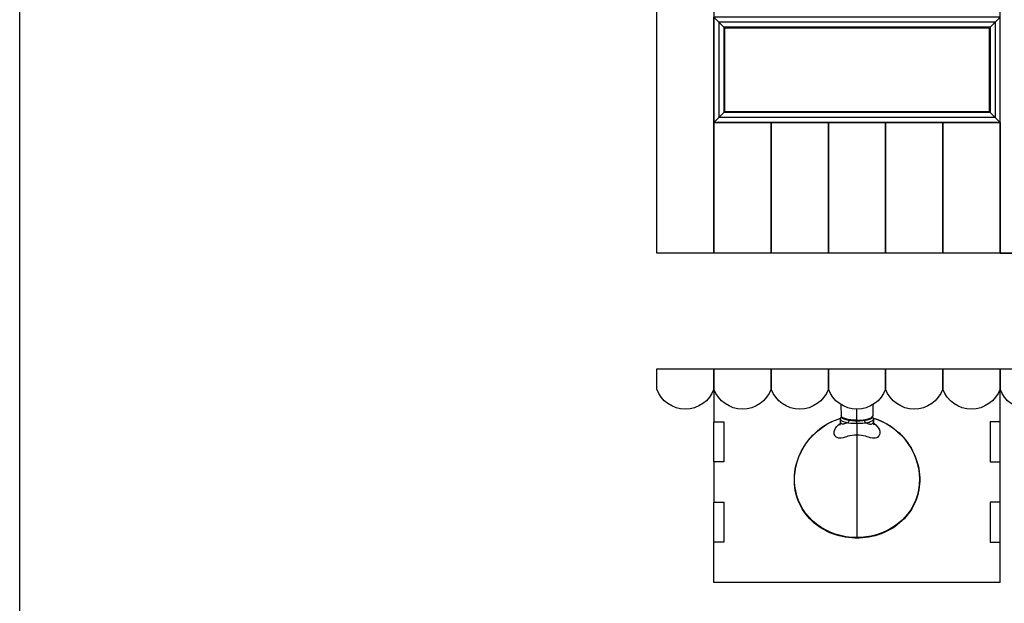
# Model space of a CAD drawing. Units: millimetres. Extents: x 1990 to 28062, y 4460 to 24278.
# Drawn here: x 10908 to 12870, y 17248 to 18410 of the extents above; entities that cross this region are included whole.
import ezdxf

# ---------------------------------------------------------------- set-up
doc = ezdxf.new("R2010")
doc.units = ezdxf.units.MM
doc.layers.add('Layer 1', color=7, linetype='Continuous', lineweight=0)
doc.layers.add('PIANKI', color=7, linetype='Continuous')

msp = doc.modelspace()

# ---------------------------------------------------------------- linework, layer by layer
at = {"color": 0}
for p, q in [((12301.1, 18405.1), (12291.1, 18415.1)), ((12291.1, 18205.1), (12291.1, 18415.1)), ((12311.1, 18395.1), (12301.1, 18405.1)), ((12851.1, 18405.1), (12301.1, 18405.1)), ((12301.1, 18405.1), (12301.1, 18215.1)), ((12841.1, 18395.1), (12851.1, 18405.1)), ((12851.1, 18405.1), (12861.1, 18415.1)), ((12851.1, 18405.1), (12851.1, 18215.1)), ((12861.1, 18205.1), (12861.1, 18415.1)), ((12841.1, 18395.1), (12311.1, 18395.1)), ((12311.1, 18395.1), (12311.1, 18225.1)), ((12839.1, 18393.1), (12313.1, 18393.1)), ((12313.1, 18227.1), (12313.1, 18393.1)), ((12839.1, 18393.1), (12839.1, 18227.1)), ((12841.1, 18395.1), (12841.1, 18225.1)), ((12311.1, 18225.1), (12301.1, 18215.1)), ((12841.1, 18225.1), (12311.1, 18225.1)), ((12313.1, 18227.1), (12839.1, 18227.1)), ((12841.1, 18225.1), (12851.1, 18215.1)), ((12301.1, 18215.1), (12291.1, 18205.1)), ((12861.1, 18205.1), (12291.1, 18205.1)), ((12851.1, 18215.1), (12301.1, 18215.1)), ((12851.1, 18215.1), (12861.1, 18205.1)), ((12291.1, 17689.4), (12291.1, 17609.4)), ((12861.1, 17609.4), (12861.1, 17689.4)), ((12291.1, 17609.4), (12311.1, 17609.4)), ((12291.1, 17529.4), (12291.1, 17609.4)), ((12311.1, 17609.4), (12311.1, 17529.4)), ((12841.1, 17609.4), (12841.1, 17529.4)), ((12861.1, 17609.4), (12841.1, 17609.4)), ((12861.1, 17529.4), (12861.1, 17609.4)), ((12311.1, 17529.4), (12291.1, 17529.4)), ((12291.1, 17529.4), (12291.1, 17449.4)), ((12841.1, 17529.4), (12861.1, 17529.4)), ((12861.1, 17449.4), (12861.1, 17529.4)), ((12291.1, 17449.4), (12311.1, 17449.4)), ((12291.1, 17369.4), (12291.1, 17449.4)), ((12311.1, 17449.4), (12311.1, 17369.4)), ((12861.1, 17449.4), (12841.1, 17449.4)), ((12841.1, 17449.4), (12841.1, 17369.4)), ((12861.1, 17369.4), (12861.1, 17449.4)), ((12311.1, 17369.4), (12291.1, 17369.4)), ((12291.1, 17289.4), (12291.1, 17369.4)), ((12841.1, 17369.4), (12861.1, 17369.4)), ((12861.1, 17289.4), (12861.1, 17369.4)), ((12861.1, 17289.4), (12291.1, 17289.4))]:
    msp.add_line(p, q, dxfattribs=at)
msp.add_lwpolyline([(10908, 15306.4), (10908, 19472.9), (19143.9, 19472.9), (19143.9, 15306.4), (10908, 15306.4)])
at = {"layer": 'Layer 1', "color": 0, "lineweight": 25}
for points in [[(12544.2, 17642.6), (12544.2, 17642.6), (12544.4, 17621.2), (12544.4, 17621.2)], [(12607.9, 17643.4), (12607.9, 17635.2), (12607.8, 17621.2), (12607.8, 17621.2)], [(12607.2, 17619.6), (12607.2, 17619.6), (12607.8, 17621.2), (12607.8, 17621.2)], [(12543.5, 17609.3), (12543.5, 17609.3), (12543.5, 17614.5), (12543.5, 17614.5)], [(12608.7, 17614.5), (12608.7, 17614.5), (12608.7, 17609.5), (12608.7, 17609.5)], [(12575.6, 17582.4), (12575.6, 17582.4), (12575.6, 17581.9), (12575.6, 17581.9)]]:
    msp.add_open_spline(points, degree=3, dxfattribs=at)
for points, knots in [([(12575.6, 17377.5), (12575.6, 17377.5), (12571.5, 17377.6), (12571.5, 17377.6), (12571.5, 17377.6), (12565.5, 17378), (12565.5, 17378), (12565.5, 17378), (12559.1, 17378.5), (12559.1, 17378.5), (12559.1, 17378.5), (12552.7, 17379.4), (12552.7, 17379.4), (12552.7, 17379.4), (12546.5, 17380.7), (12546.5, 17380.7), (12546.5, 17380.7), (12540.3, 17382.2), (12540.3, 17382.2), (12540.3, 17382.2), (12534.1, 17384), (12534.1, 17384), (12534.1, 17384), (12528.1, 17386), (12528.1, 17386), (12528.1, 17386), (12522.3, 17388.3), (12522.3, 17388.3), (12522.3, 17388.3), (12516.6, 17390.9), (12516.6, 17390.9), (12516.6, 17390.9), (12511.1, 17393.8), (12511.1, 17393.8), (12511.1, 17393.8), (12505.8, 17396.9), (12505.8, 17396.9), (12505.8, 17396.9), (12500.7, 17400.1), (12500.7, 17400.1), (12500.7, 17400.1), (12495.7, 17403.8), (12495.7, 17403.8), (12495.7, 17403.8), (12490.9, 17407.6), (12490.9, 17407.6), (12490.9, 17407.6), (12486.5, 17411.6), (12486.5, 17411.6), (12486.5, 17411.6), (12482.3, 17415.9), (12482.3, 17415.9), (12482.3, 17415.9), (12478.2, 17420.3), (12478.2, 17420.3), (12478.2, 17420.3), (12474.3, 17425.1), (12474.3, 17425.1), (12474.3, 17425.1), (12470.8, 17429.9), (12470.8, 17429.9), (12470.8, 17429.9), (12467.6, 17434.8), (12467.6, 17434.8), (12467.6, 17434.8), (12464.6, 17439.9), (12464.6, 17439.9), (12464.6, 17439.9), (12462.1, 17445.1), (12462.1, 17445.1), (12462.1, 17445.1), (12459.6, 17450.4), (12459.6, 17450.4), (12459.6, 17450.4), (12457.5, 17455.9), (12457.5, 17455.9), (12457.5, 17455.9), (12455.7, 17461.5), (12455.7, 17461.5), (12455.7, 17461.5), (12454.3, 17467.4), (12454.3, 17467.4), (12454.3, 17467.4), (12453.1, 17473.2), (12453.1, 17473.2), (12453.1, 17473.2), (12452.2, 17479.1), (12452.2, 17479.1), (12452.2, 17479.1), (12451.5, 17485.1), (12451.5, 17485.1), (12451.5, 17485.1), (12451.3, 17491.1), (12451.3, 17491.1), (12451.3, 17491.1), (12451.3, 17497.1), (12451.3, 17497.1), (12451.3, 17497.1), (12451.7, 17503.1), (12451.7, 17503.1), (12451.7, 17503.1), (12452.4, 17509.2), (12452.4, 17509.2), (12452.4, 17509.2), (12453.2, 17515.2), (12453.2, 17515.2), (12453.2, 17515.2), (12454.5, 17521.4), (12454.5, 17521.4), (12454.5, 17521.4), (12456.1, 17527.4), (12456.1, 17527.4), (12456.1, 17527.4), (12458, 17533.4), (12458, 17533.4), (12458, 17533.4), (12460.3, 17539.4), (12460.3, 17539.4), (12460.3, 17539.4), (12462.8, 17545.3), (12462.8, 17545.3), (12462.8, 17545.3), (12465.6, 17551.1), (12465.6, 17551.1), (12465.6, 17551.1), (12468.6, 17556.6), (12468.6, 17556.6), (12468.6, 17556.6), (12472, 17562.1), (12472, 17562.1), (12472, 17562.1), (12475.5, 17567.4), (12475.5, 17567.4), (12475.5, 17567.4), (12479.4, 17572.5), (12479.4, 17572.5), (12479.4, 17572.5), (12483.5, 17577.5), (12483.5, 17577.5), (12483.5, 17577.5), (12487.9, 17582.3), (12487.9, 17582.3), (12487.9, 17582.3), (12492.5, 17586.9), (12492.5, 17586.9), (12492.5, 17586.9), (12497.3, 17591.1), (12497.3, 17591.1), (12497.3, 17591.1), (12502.3, 17595.2), (12502.3, 17595.2), (12502.3, 17595.2), (12507.4, 17598.9), (12507.4, 17598.9), (12507.4, 17598.9), (12512.7, 17602.4), (12512.7, 17602.4), (12512.7, 17602.4), (12518.2, 17605.6), (12518.2, 17605.6), (12518.2, 17605.6), (12523.7, 17608.5), (12523.7, 17608.5), (12523.7, 17608.5), (12529.4, 17611.1), (12529.4, 17611.1), (12529.4, 17611.1), (12535, 17613.4), (12535, 17613.4), (12535, 17613.4), (12541, 17615.5), (12541, 17615.5), (12541, 17615.5), (12543.7, 17616.2), (12543.7, 17616.2)], [0, 0, 0, 0, 1, 1, 1, 2, 2, 2, 3, 3, 3, 4, 4, 4, 5, 5, 5, 6, 6, 6, 7, 7, 7, 8, 8, 8, 9, 9, 9, 10, 10, 10, 11, 11, 11, 12, 12, 12, 13, 13, 13, 14, 14, 14, 15, 15, 15, 16, 16, 16, 17, 17, 17, 18, 18, 18, 19, 19, 19, 20, 20, 20, 21, 21, 21, 22, 22, 22, 23, 23, 23, 24, 24, 24, 25, 25, 25, 26, 26, 26, 27, 27, 27, 28, 28, 28, 29, 29, 29, 30, 30, 30, 31, 31, 31, 32, 32, 32, 33, 33, 33, 34, 34, 34, 35, 35, 35, 36, 36, 36, 37, 37, 37, 38, 38, 38, 39, 39, 39, 40, 40, 40, 41, 41, 41, 42, 42, 42, 43, 43, 43, 44, 44, 44, 45, 45, 45, 46, 46, 46, 47, 47, 47, 48, 48, 48, 49, 49, 49, 50, 50, 50, 51, 51, 51, 52, 52, 52, 53, 53, 53, 54, 54, 54, 55, 55, 55, 56, 56, 56, 57, 57, 57, 58, 58, 58, 58]), ([(12575.6, 17378.7), (12575.6, 17378.7), (12564.8, 17379.1), (12564.8, 17379.1), (12564.8, 17379.1), (12554.1, 17380.3), (12554.1, 17380.3), (12554.1, 17380.3), (12543.3, 17382.6), (12543.3, 17382.6), (12543.3, 17382.6), (12532.7, 17385.6), (12532.7, 17385.6), (12532.7, 17385.6), (12522.8, 17389.3), (12522.8, 17389.3), (12522.8, 17389.3), (12513.2, 17393.8), (12513.2, 17393.8), (12513.2, 17393.8), (12503.9, 17399.2), (12503.9, 17399.2), (12503.9, 17399.2), (12495.2, 17405.4), (12495.2, 17405.4), (12495.2, 17405.4), (12487.4, 17412), (12487.4, 17412), (12487.4, 17412), (12480.5, 17419.1), (12480.5, 17419.1), (12480.5, 17419.1), (12473.8, 17427), (12473.8, 17427), (12473.8, 17427), (12468.1, 17435.5), (12468.1, 17435.5), (12468.1, 17435.5), (12463.3, 17443.8), (12463.3, 17443.8), (12463.3, 17443.8), (12459.4, 17452.5), (12459.4, 17452.5), (12459.4, 17452.5), (12456.3, 17461.9), (12456.3, 17461.9), (12456.3, 17461.9), (12454, 17471.5), (12454, 17471.5), (12454, 17471.5), (12452.5, 17480.8), (12452.5, 17480.8), (12452.5, 17480.8), (12451.8, 17490.2), (12451.8, 17490.2), (12451.8, 17490.2), (12451.8, 17500.1), (12451.8, 17500.1), (12451.8, 17500.1), (12452.7, 17509.9), (12452.7, 17509.9), (12452.7, 17509.9), (12454.5, 17519.8), (12454.5, 17519.8), (12454.5, 17519.8), (12457.1, 17529.5), (12457.1, 17529.5), (12457.1, 17529.5), (12460.5, 17539.2), (12460.5, 17539.2), (12460.5, 17539.2), (12464.6, 17548.6), (12464.6, 17548.6), (12464.6, 17548.6), (12469.7, 17558), (12469.7, 17558), (12469.7, 17558), (12475.5, 17567), (12475.5, 17567), (12475.5, 17567), (12482.3, 17575.7), (12482.3, 17575.7), (12482.3, 17575.7), (12489.9, 17584), (12489.9, 17584), (12489.9, 17584), (12497.8, 17591.5), (12497.8, 17591.5), (12497.8, 17591.5), (12506.7, 17598.2), (12506.7, 17598.2), (12506.7, 17598.2), (12516.3, 17604.4), (12516.3, 17604.4), (12516.3, 17604.4), (12526.3, 17609.7), (12526.3, 17609.7), (12526.3, 17609.7), (12536.3, 17613.8), (12536.3, 17613.8), (12536.3, 17613.8), (12543.7, 17616.2), (12543.7, 17616.2)], [0, 0, 0, 0, 1, 1, 1, 2, 2, 2, 3, 3, 3, 4, 4, 4, 5, 5, 5, 6, 6, 6, 7, 7, 7, 8, 8, 8, 9, 9, 9, 10, 10, 10, 11, 11, 11, 12, 12, 12, 13, 13, 13, 14, 14, 14, 15, 15, 15, 16, 16, 16, 17, 17, 17, 18, 18, 18, 19, 19, 19, 20, 20, 20, 21, 21, 21, 22, 22, 22, 23, 23, 23, 24, 24, 24, 25, 25, 25, 26, 26, 26, 27, 27, 27, 28, 28, 28, 29, 29, 29, 30, 30, 30, 31, 31, 31, 32, 32, 32, 33, 33, 33, 34, 34, 34, 34]), ([(12543.5, 17614.5), (12543.5, 17614.5), (12543.5, 17615), (12543.5, 17615), (12543.5, 17615), (12543.7, 17616.2), (12543.7, 17616.2), (12543.7, 17616.2), (12544.2, 17617.5), (12544.2, 17617.5), (12544.2, 17617.5), (12544.9, 17618.5), (12544.9, 17618.5), (12544.9, 17618.5), (12545.3, 17618.9), (12545.3, 17618.9)], [0, 0, 0, 0, 1, 1, 1, 2, 2, 2, 3, 3, 3, 4, 4, 4, 5, 5, 5, 5]), ([(12576.1, 17612.5), (12576.1, 17612.5), (12576.1, 17612.5), (12576.1, 17612.5), (12576.1, 17612.5), (12569.9, 17612.7), (12569.9, 17612.7), (12569.9, 17612.7), (12563.9, 17613.2), (12563.9, 17613.2), (12563.9, 17613.2), (12558.4, 17614.1), (12558.4, 17614.1), (12558.4, 17614.1), (12553.6, 17615.2), (12553.6, 17615.2), (12553.6, 17615.2), (12549.7, 17616.4), (12549.7, 17616.4), (12549.7, 17616.4), (12546.7, 17618), (12546.7, 17618), (12546.7, 17618), (12544.9, 17619.6), (12544.9, 17619.6), (12544.9, 17619.6), (12544.4, 17621.2), (12544.4, 17621.2)], [0, 0, 0, 0, 1, 1, 1, 2, 2, 2, 3, 3, 3, 4, 4, 4, 5, 5, 5, 6, 6, 6, 7, 7, 7, 8, 8, 8, 9, 9, 9, 9]), ([(12544.6, 17621), (12544.6, 17621), (12544.6, 17620.3), (12544.6, 17620.3), (12544.6, 17620.3), (12544.8, 17620.1), (12544.8, 17620.1)], [0, 0, 0, 0, 1, 1, 1, 2, 2, 2, 2]), ([(12576.4, 17611.1), (12576.4, 17611.1), (12571.7, 17611.1), (12571.7, 17611.1), (12571.7, 17611.1), (12567.4, 17611.3), (12567.4, 17611.3), (12567.4, 17611.3), (12563.9, 17611.6), (12563.9, 17611.6), (12563.9, 17611.6), (12561, 17612.2), (12561, 17612.2), (12561, 17612.2), (12558, 17612.7), (12558, 17612.7), (12558, 17612.7), (12555.7, 17613.1), (12555.7, 17613.1), (12555.7, 17613.1), (12554.5, 17613.4), (12554.5, 17613.4), (12554.5, 17613.4), (12552.5, 17613.9), (12552.5, 17613.9), (12552.5, 17613.9), (12550.6, 17614.6), (12550.6, 17614.6), (12550.6, 17614.6), (12549.5, 17615.2), (12549.5, 17615.2), (12549.5, 17615.2), (12548.1, 17615.9), (12548.1, 17615.9), (12548.1, 17615.9), (12546.3, 17617.5), (12546.3, 17617.5), (12546.3, 17617.5), (12545.6, 17618.4), (12545.6, 17618.4), (12545.6, 17618.4), (12544.9, 17619.6), (12544.9, 17619.6)], [0, 0, 0, 0, 1, 1, 1, 2, 2, 2, 3, 3, 3, 4, 4, 4, 5, 5, 5, 6, 6, 6, 7, 7, 7, 8, 8, 8, 9, 9, 9, 10, 10, 10, 11, 11, 11, 12, 12, 12, 13, 13, 13, 14, 14, 14, 14]), ([(12578.2, 17611.1), (12578.2, 17611.1), (12575.2, 17611.1), (12575.2, 17611.1), (12575.2, 17611.1), (12572, 17611.1), (12572, 17611.1), (12572, 17611.1), (12568.8, 17611.3), (12568.8, 17611.3), (12568.8, 17611.3), (12565.6, 17611.6), (12565.6, 17611.6), (12565.6, 17611.6), (12562.6, 17612), (12562.6, 17612), (12562.6, 17612), (12559.8, 17612.3), (12559.8, 17612.3), (12559.8, 17612.3), (12557.3, 17612.9), (12557.3, 17612.9), (12557.3, 17612.9), (12554.8, 17613.4), (12554.8, 17613.4), (12554.8, 17613.4), (12552.7, 17614.1), (12552.7, 17614.1), (12552.7, 17614.1), (12550.8, 17614.8), (12550.8, 17614.8), (12550.8, 17614.8), (12549.4, 17615.5), (12549.4, 17615.5), (12549.4, 17615.5), (12548.1, 17616.2), (12548.1, 17616.2), (12548.1, 17616.2), (12547.2, 17617.1), (12547.2, 17617.1), (12547.2, 17617.1), (12546.7, 17618), (12546.7, 17618), (12546.7, 17618), (12546.5, 17618.7), (12546.5, 17618.7)], [0, 0, 0, 0, 1, 1, 1, 2, 2, 2, 3, 3, 3, 4, 4, 4, 5, 5, 5, 6, 6, 6, 7, 7, 7, 8, 8, 8, 9, 9, 9, 10, 10, 10, 11, 11, 11, 12, 12, 12, 13, 13, 13, 14, 14, 14, 15, 15, 15, 15]), ([(12604.8, 17616.4), (12604.8, 17616.4), (12604.6, 17616.2), (12604.6, 17616.2), (12604.6, 17616.2), (12603.5, 17615.4), (12603.5, 17615.4), (12603.5, 17615.4), (12602.1, 17614.6), (12602.1, 17614.6), (12602.1, 17614.6), (12600.3, 17613.9), (12600.3, 17613.9), (12600.3, 17613.9), (12598.4, 17613.2), (12598.4, 17613.2), (12598.4, 17613.2), (12596.1, 17612.7), (12596.1, 17612.7), (12596.1, 17612.7), (12593.6, 17612.2), (12593.6, 17612.2), (12593.6, 17612.2), (12591, 17611.6), (12591, 17611.6), (12591, 17611.6), (12587.9, 17611.3), (12587.9, 17611.3), (12587.9, 17611.3), (12584.9, 17610.9), (12584.9, 17610.9), (12584.9, 17610.9), (12581.7, 17610.8), (12581.7, 17610.8), (12581.7, 17610.8), (12578.6, 17610.6), (12578.6, 17610.6), (12578.6, 17610.6), (12575.2, 17610.6), (12575.2, 17610.6), (12575.2, 17610.6), (12572, 17610.8), (12572, 17610.8), (12572, 17610.8), (12568.8, 17610.9), (12568.8, 17610.9), (12568.8, 17610.9), (12565.6, 17611.1), (12565.6, 17611.1), (12565.6, 17611.1), (12562.6, 17611.5), (12562.6, 17611.5), (12562.6, 17611.5), (12559.8, 17611.8), (12559.8, 17611.8), (12559.8, 17611.8), (12557.3, 17612.3), (12557.3, 17612.3), (12557.3, 17612.3), (12554.8, 17612.9), (12554.8, 17612.9), (12554.8, 17612.9), (12552.7, 17613.6), (12552.7, 17613.6), (12552.7, 17613.6), (12550.8, 17614.3), (12550.8, 17614.3), (12550.8, 17614.3), (12549.4, 17615), (12549.4, 17615), (12549.4, 17615), (12548.1, 17615.7), (12548.1, 17615.7), (12548.1, 17615.7), (12547.2, 17616.6), (12547.2, 17616.6), (12547.2, 17616.6), (12547.1, 17616.8), (12547.1, 17616.8)], [0, 0, 0, 0, 1, 1, 1, 2, 2, 2, 3, 3, 3, 4, 4, 4, 5, 5, 5, 6, 6, 6, 7, 7, 7, 8, 8, 8, 9, 9, 9, 10, 10, 10, 11, 11, 11, 12, 12, 12, 13, 13, 13, 14, 14, 14, 15, 15, 15, 16, 16, 16, 17, 17, 17, 18, 18, 18, 19, 19, 19, 20, 20, 20, 21, 21, 21, 22, 22, 22, 23, 23, 23, 24, 24, 24, 25, 25, 25, 26, 26, 26, 26]), ([(12608.3, 17616.6), (12608.3, 17616.6), (12611.8, 17615.5), (12611.8, 17615.5), (12611.8, 17615.5), (12617.7, 17613.6), (12617.7, 17613.6), (12617.7, 17613.6), (12623.3, 17611.3), (12623.3, 17611.3), (12623.3, 17611.3), (12629, 17608.6), (12629, 17608.6), (12629, 17608.6), (12634.5, 17605.8), (12634.5, 17605.8), (12634.5, 17605.8), (12639.8, 17602.6), (12639.8, 17602.6), (12639.8, 17602.6), (12645.1, 17599.2), (12645.1, 17599.2), (12645.1, 17599.2), (12650.1, 17595.5), (12650.1, 17595.5), (12650.1, 17595.5), (12655, 17591.5), (12655, 17591.5), (12655, 17591.5), (12659.8, 17587.2), (12659.8, 17587.2), (12659.8, 17587.2), (12664.2, 17582.8), (12664.2, 17582.8), (12664.2, 17582.8), (12668.7, 17578), (12668.7, 17578), (12668.7, 17578), (12672.7, 17573.2), (12672.7, 17573.2), (12672.7, 17573.2), (12676.6, 17568.1), (12676.6, 17568.1), (12676.6, 17568.1), (12680.3, 17562.8), (12680.3, 17562.8), (12680.3, 17562.8), (12683.7, 17557.3), (12683.7, 17557.3), (12683.7, 17557.3), (12686.7, 17551.6), (12686.7, 17551.6), (12686.7, 17551.6), (12689.5, 17546), (12689.5, 17546), (12689.5, 17546), (12692, 17540.1), (12692, 17540.1), (12692, 17540.1), (12694.3, 17534.1), (12694.3, 17534.1), (12694.3, 17534.1), (12696.3, 17528.1), (12696.3, 17528.1), (12696.3, 17528.1), (12697.9, 17521.9), (12697.9, 17521.9), (12697.9, 17521.9), (12699.1, 17515.9), (12699.1, 17515.9), (12699.1, 17515.9), (12700.2, 17509.7), (12700.2, 17509.7), (12700.2, 17509.7), (12700.7, 17503.5), (12700.7, 17503.5), (12700.7, 17503.5), (12701, 17497.3), (12701, 17497.3), (12701, 17497.3), (12701, 17491.3), (12701, 17491.3), (12701, 17491.3), (12700.9, 17485.3), (12700.9, 17485.3), (12700.9, 17485.3), (12700.2, 17479.4), (12700.2, 17479.4), (12700.2, 17479.4), (12699.3, 17473.4), (12699.3, 17473.4), (12699.3, 17473.4), (12698, 17467.6), (12698, 17467.6), (12698, 17467.6), (12696.4, 17461.7), (12696.4, 17461.7), (12696.4, 17461.7), (12694.7, 17455.9), (12694.7, 17455.9), (12694.7, 17455.9), (12692.5, 17450.4), (12692.5, 17450.4), (12692.5, 17450.4), (12690.1, 17444.9), (12690.1, 17444.9), (12690.1, 17444.9), (12687.4, 17439.8), (12687.4, 17439.8), (12687.4, 17439.8), (12684.4, 17434.6), (12684.4, 17434.6), (12684.4, 17434.6), (12681.2, 17429.7), (12681.2, 17429.7), (12681.2, 17429.7), (12677.7, 17425.1), (12677.7, 17425.1), (12677.7, 17425.1), (12674, 17420.5), (12674, 17420.5), (12674, 17420.5), (12669.9, 17416.1), (12669.9, 17416.1), (12669.9, 17416.1), (12665.6, 17411.8), (12665.6, 17411.8), (12665.6, 17411.8), (12661, 17407.7), (12661, 17407.7), (12661, 17407.7), (12656.3, 17404), (12656.3, 17404), (12656.3, 17404), (12651.3, 17400.3), (12651.3, 17400.3), (12651.3, 17400.3), (12646.2, 17396.9), (12646.2, 17396.9), (12646.2, 17396.9), (12640.9, 17393.9), (12640.9, 17393.9), (12640.9, 17393.9), (12635.4, 17391.1), (12635.4, 17391.1), (12635.4, 17391.1), (12629.9, 17388.4), (12629.9, 17388.4), (12629.9, 17388.4), (12624.1, 17386.1), (12624.1, 17386.1), (12624.1, 17386.1), (12618, 17384), (12618, 17384), (12618, 17384), (12612, 17382.2), (12612, 17382.2), (12612, 17382.2), (12605.8, 17380.8), (12605.8, 17380.8), (12605.8, 17380.8), (12599.6, 17379.6), (12599.6, 17379.6), (12599.6, 17379.6), (12593.3, 17378.7), (12593.3, 17378.7), (12593.3, 17378.7), (12586.9, 17378), (12586.9, 17378), (12586.9, 17378), (12580.5, 17377.6), (12580.5, 17377.6), (12580.5, 17377.6), (12575.6, 17377.5), (12575.6, 17377.5)], [0, 0, 0, 0, 1, 1, 1, 2, 2, 2, 3, 3, 3, 4, 4, 4, 5, 5, 5, 6, 6, 6, 7, 7, 7, 8, 8, 8, 9, 9, 9, 10, 10, 10, 11, 11, 11, 12, 12, 12, 13, 13, 13, 14, 14, 14, 15, 15, 15, 16, 16, 16, 17, 17, 17, 18, 18, 18, 19, 19, 19, 20, 20, 20, 21, 21, 21, 22, 22, 22, 23, 23, 23, 24, 24, 24, 25, 25, 25, 26, 26, 26, 27, 27, 27, 28, 28, 28, 29, 29, 29, 30, 30, 30, 31, 31, 31, 32, 32, 32, 33, 33, 33, 34, 34, 34, 35, 35, 35, 36, 36, 36, 37, 37, 37, 38, 38, 38, 39, 39, 39, 40, 40, 40, 41, 41, 41, 42, 42, 42, 43, 43, 43, 44, 44, 44, 45, 45, 45, 46, 46, 46, 47, 47, 47, 48, 48, 48, 49, 49, 49, 50, 50, 50, 51, 51, 51, 52, 52, 52, 53, 53, 53, 54, 54, 54, 55, 55, 55, 56, 56, 56, 57, 57, 57, 58, 58, 58, 58]), ([(12608.3, 17616.4), (12608.3, 17616.4), (12615.2, 17614.3), (12615.2, 17614.3), (12615.2, 17614.3), (12624.1, 17610.8), (12624.1, 17610.8), (12624.1, 17610.8), (12632.7, 17606.5), (12632.7, 17606.5), (12632.7, 17606.5), (12641.2, 17601.6), (12641.2, 17601.6), (12641.2, 17601.6), (12649.4, 17595.9), (12649.4, 17595.9), (12649.4, 17595.9), (12657.1, 17589.3), (12657.1, 17589.3), (12657.1, 17589.3), (12664.6, 17582.3), (12664.6, 17582.3), (12664.6, 17582.3), (12671.5, 17574.5), (12671.5, 17574.5), (12671.5, 17574.5), (12677.7, 17566.2), (12677.7, 17566.2), (12677.7, 17566.2), (12683.5, 17557.1), (12683.5, 17557.1), (12683.5, 17557.1), (12688.5, 17547.6), (12688.5, 17547.6), (12688.5, 17547.6), (12692.7, 17537.5), (12692.7, 17537.5), (12692.7, 17537.5), (12696.1, 17527), (12696.1, 17527), (12696.1, 17527), (12698.6, 17516.6), (12698.6, 17516.6), (12698.6, 17516.6), (12700.2, 17506), (12700.2, 17506), (12700.2, 17506), (12700.7, 17495), (12700.7, 17495), (12700.7, 17495), (12700.2, 17484), (12700.2, 17484), (12700.2, 17484), (12698.7, 17473.9), (12698.7, 17473.9), (12698.7, 17473.9), (12696.6, 17464), (12696.6, 17464), (12696.6, 17464), (12693.3, 17454.1), (12693.3, 17454.1), (12693.3, 17454.1), (12689, 17444.6), (12689, 17444.6), (12689, 17444.6), (12684.4, 17436.2), (12684.4, 17436.2), (12684.4, 17436.2), (12679.1, 17428.3), (12679.1, 17428.3), (12679.1, 17428.3), (12672.7, 17420.5), (12672.7, 17420.5), (12672.7, 17420.5), (12665.8, 17413.2), (12665.8, 17413.2), (12665.8, 17413.2), (12658.6, 17407), (12658.6, 17407), (12658.6, 17407), (12651, 17401.2), (12651, 17401.2), (12651, 17401.2), (12642.5, 17395.9), (12642.5, 17395.9), (12642.5, 17395.9), (12633.6, 17391.3), (12633.6, 17391.3), (12633.6, 17391.3), (12624.2, 17387.4), (12624.2, 17387.4), (12624.2, 17387.4), (12614.7, 17384.2), (12614.7, 17384.2), (12614.7, 17384.2), (12604.6, 17381.7), (12604.6, 17381.7), (12604.6, 17381.7), (12594.3, 17379.9), (12594.3, 17379.9), (12594.3, 17379.9), (12584.9, 17378.9), (12584.9, 17378.9), (12584.9, 17378.9), (12575.6, 17378.7), (12575.6, 17378.7)], [0, 0, 0, 0, 1, 1, 1, 2, 2, 2, 3, 3, 3, 4, 4, 4, 5, 5, 5, 6, 6, 6, 7, 7, 7, 8, 8, 8, 9, 9, 9, 10, 10, 10, 11, 11, 11, 12, 12, 12, 13, 13, 13, 14, 14, 14, 15, 15, 15, 16, 16, 16, 17, 17, 17, 18, 18, 18, 19, 19, 19, 20, 20, 20, 21, 21, 21, 22, 22, 22, 23, 23, 23, 24, 24, 24, 25, 25, 25, 26, 26, 26, 27, 27, 27, 28, 28, 28, 29, 29, 29, 30, 30, 30, 31, 31, 31, 32, 32, 32, 33, 33, 33, 34, 34, 34, 35, 35, 35, 35]), ([(12607.2, 17619.6), (12607.2, 17619.6), (12606.5, 17618.4), (12606.5, 17618.4), (12606.5, 17618.4), (12605.8, 17617.5), (12605.8, 17617.5), (12605.8, 17617.5), (12604, 17615.9), (12604, 17615.9), (12604, 17615.9), (12602.6, 17615.2), (12602.6, 17615.2), (12602.6, 17615.2), (12601.6, 17614.6), (12601.6, 17614.6), (12601.6, 17614.6), (12599.6, 17613.9), (12599.6, 17613.9), (12599.6, 17613.9), (12597.7, 17613.4), (12597.7, 17613.4), (12597.7, 17613.4), (12596.3, 17613.1), (12596.3, 17613.1), (12596.3, 17613.1), (12594.1, 17612.7), (12594.1, 17612.7), (12594.1, 17612.7), (12591.1, 17612.2), (12591.1, 17612.2), (12591.1, 17612.2), (12588.3, 17611.6), (12588.3, 17611.6), (12588.3, 17611.6), (12584.8, 17611.3), (12584.8, 17611.3), (12584.8, 17611.3), (12580.5, 17611.1), (12580.5, 17611.1), (12580.5, 17611.1), (12575.7, 17611.1), (12575.7, 17611.1)], [0, 0, 0, 0, 1, 1, 1, 2, 2, 2, 3, 3, 3, 4, 4, 4, 5, 5, 5, 6, 6, 6, 7, 7, 7, 8, 8, 8, 9, 9, 9, 10, 10, 10, 11, 11, 11, 12, 12, 12, 13, 13, 13, 14, 14, 14, 14]), ([(12576.1, 17612.5), (12576.1, 17612.5), (12576.1, 17625.6), (12576.1, 17625.6), (12576.1, 17625.6), (12576.1, 17630.6), (12576.1, 17634.4)], [0, 0, 0, 0, 1, 1, 1, 1.627776, 1.627776, 1.627776, 1.627776]), ([(12576.1, 17612.5), (12576.1, 17612.5), (12576.1, 17612.5), (12576.1, 17612.5), (12576.1, 17612.5), (12582.3, 17612.7), (12582.3, 17612.7), (12582.3, 17612.7), (12588.3, 17613.2), (12588.3, 17613.2), (12588.3, 17613.2), (12593.8, 17614.1), (12593.8, 17614.1), (12593.8, 17614.1), (12598.6, 17615.2), (12598.6, 17615.2), (12598.6, 17615.2), (12602.5, 17616.4), (12602.5, 17616.4), (12602.5, 17616.4), (12605.5, 17618), (12605.5, 17618), (12605.5, 17618), (12607.1, 17619.6), (12607.1, 17619.6), (12607.1, 17619.6), (12607.2, 17619.6), (12607.2, 17619.6)], [0, 0, 0, 0, 1, 1, 1, 2, 2, 2, 3, 3, 3, 4, 4, 4, 5, 5, 5, 6, 6, 6, 7, 7, 7, 8, 8, 8, 9, 9, 9, 9]), ([(12605.6, 17618.7), (12605.6, 17618.7), (12605.6, 17618.4), (12605.6, 17618.4), (12605.6, 17618.4), (12605.3, 17617.5), (12605.3, 17617.5), (12605.3, 17617.5), (12604.6, 17616.8), (12604.6, 17616.8), (12604.6, 17616.8), (12603.5, 17615.9), (12603.5, 17615.9), (12603.5, 17615.9), (12602.1, 17615.2), (12602.1, 17615.2), (12602.1, 17615.2), (12600.3, 17614.5), (12600.3, 17614.5), (12600.3, 17614.5), (12598.4, 17613.8), (12598.4, 17613.8), (12598.4, 17613.8), (12596.1, 17613.1), (12596.1, 17613.1), (12596.1, 17613.1), (12593.6, 17612.5), (12593.6, 17612.5), (12593.6, 17612.5), (12591, 17612.2), (12591, 17612.2), (12591, 17612.2), (12588.1, 17611.8), (12588.1, 17611.8)], [0, 0, 0, 0, 1, 1, 1, 2, 2, 2, 3, 3, 3, 4, 4, 4, 5, 5, 5, 6, 6, 6, 7, 7, 7, 8, 8, 8, 9, 9, 9, 10, 10, 10, 11, 11, 11, 11]), ([(12606.9, 17618.9), (12606.9, 17618.9), (12607.4, 17618.2), (12607.4, 17618.2), (12607.4, 17618.2), (12608.1, 17616.9), (12608.1, 17616.9), (12608.1, 17616.9), (12608.5, 17615.7), (12608.5, 17615.7), (12608.5, 17615.7), (12608.7, 17614.5), (12608.7, 17614.5)], [0, 0, 0, 0, 1, 1, 1, 2, 2, 2, 3, 3, 3, 4, 4, 4, 4]), ([(12552.7, 17578.5), (12552.7, 17578.5), (12548.6, 17577.3), (12548.6, 17577.3), (12548.6, 17577.3), (12544.6, 17576.6), (12544.6, 17576.6), (12544.6, 17576.6), (12541.7, 17576.6), (12541.7, 17576.6), (12541.7, 17576.6), (12539.1, 17576.9), (12539.1, 17576.9), (12539.1, 17576.9), (12536.6, 17577.8), (12536.6, 17577.8), (12536.6, 17577.8), (12534.7, 17578.9), (12534.7, 17578.9), (12534.7, 17578.9), (12532.9, 17580.5), (12532.9, 17580.5), (12532.9, 17580.5), (12531.7, 17582.3), (12531.7, 17582.3), (12531.7, 17582.3), (12530.8, 17584.4), (12530.8, 17584.4), (12530.8, 17584.4), (12530.4, 17586.7), (12530.4, 17586.7), (12530.4, 17586.7), (12530.6, 17589.9), (12530.6, 17589.9), (12530.6, 17589.9), (12531.7, 17593.2), (12531.7, 17593.2), (12531.7, 17593.2), (12533.4, 17596.8), (12533.4, 17596.8), (12533.4, 17596.8), (12535.9, 17600.1), (12535.9, 17600.1), (12535.9, 17600.1), (12539.3, 17603.3), (12539.3, 17603.3), (12539.3, 17603.3), (12543.2, 17606.3), (12543.2, 17606.3), (12543.2, 17606.3), (12543.3, 17606.3), (12543.3, 17606.3)], [0, 0, 0, 0, 1, 1, 1, 2, 2, 2, 3, 3, 3, 4, 4, 4, 5, 5, 5, 6, 6, 6, 7, 7, 7, 8, 8, 8, 9, 9, 9, 10, 10, 10, 11, 11, 11, 12, 12, 12, 13, 13, 13, 14, 14, 14, 15, 15, 15, 16, 16, 16, 17, 17, 17, 17]), ([(12542.3, 17602.4), (12542.3, 17602.4), (12542.3, 17602.4), (12542.3, 17602.4), (12542.3, 17602.4), (12542.5, 17602.6), (12542.5, 17602.6), (12542.5, 17602.6), (12542.6, 17603.1), (12542.6, 17603.1), (12542.6, 17603.1), (12542.8, 17603.9), (12542.8, 17603.9), (12542.8, 17603.9), (12543.2, 17605.1), (12543.2, 17605.1), (12543.2, 17605.1), (12543.3, 17606.9), (12543.3, 17606.9), (12543.3, 17606.9), (12543.5, 17609.3), (12543.5, 17609.3)], [0, 0, 0, 0, 1, 1, 1, 2, 2, 2, 3, 3, 3, 4, 4, 4, 5, 5, 5, 6, 6, 6, 7, 7, 7, 7]), ([(12543.5, 17614.5), (12543.5, 17614.5), (12543.5, 17613.8), (12543.5, 17613.8), (12543.5, 17613.8), (12544, 17612.9), (12544, 17612.9), (12544, 17612.9), (12544.8, 17612), (12544.8, 17612), (12544.8, 17612), (12546, 17611.1), (12546, 17611.1), (12546, 17611.1), (12547.4, 17610.4), (12547.4, 17610.4), (12547.4, 17610.4), (12549.2, 17609.7), (12549.2, 17609.7), (12549.2, 17609.7), (12551.1, 17609), (12551.1, 17609), (12551.1, 17609), (12553.6, 17608.3), (12553.6, 17608.3), (12553.6, 17608.3), (12556.1, 17607.7), (12556.1, 17607.7), (12556.1, 17607.7), (12558.9, 17607.2), (12558.9, 17607.2)], [0, 0, 0, 0, 1, 1, 1, 2, 2, 2, 3, 3, 3, 4, 4, 4, 5, 5, 5, 6, 6, 6, 7, 7, 7, 8, 8, 8, 9, 9, 9, 10, 10, 10, 10]), ([(12558.9, 17607.2), (12558.9, 17607.2), (12556.8, 17606.7), (12556.8, 17606.7), (12556.8, 17606.7), (12554.8, 17606.2), (12554.8, 17606.2), (12554.8, 17606.2), (12552.9, 17605.6), (12552.9, 17605.6), (12552.9, 17605.6), (12551.5, 17605.3), (12551.5, 17605.3), (12551.5, 17605.3), (12550.2, 17604.9), (12550.2, 17604.9), (12550.2, 17604.9), (12549, 17604.7), (12549, 17604.7), (12549, 17604.7), (12547.4, 17604.7), (12547.4, 17604.7), (12547.4, 17604.7), (12546, 17605.1), (12546, 17605.1), (12546, 17605.1), (12545.3, 17605.4), (12545.3, 17605.4), (12545.3, 17605.4), (12544.6, 17606), (12544.6, 17606), (12544.6, 17606), (12544, 17606.7), (12544, 17606.7), (12544, 17606.7), (12543.9, 17607.2), (12543.9, 17607.2), (12543.9, 17607.2), (12543.7, 17607.9), (12543.7, 17607.9), (12543.7, 17607.9), (12543.5, 17608.6), (12543.5, 17608.6), (12543.5, 17608.6), (12543.5, 17609.3), (12543.5, 17609.3)], [0, 0, 0, 0, 1, 1, 1, 2, 2, 2, 3, 3, 3, 4, 4, 4, 5, 5, 5, 6, 6, 6, 7, 7, 7, 8, 8, 8, 9, 9, 9, 10, 10, 10, 11, 11, 11, 12, 12, 12, 13, 13, 13, 14, 14, 14, 15, 15, 15, 15]), ([(12558.9, 17607.2), (12558.9, 17607.2), (12559.1, 17608.8), (12559.1, 17608.8), (12559.1, 17608.8), (12559.6, 17610.2), (12559.6, 17610.2), (12559.6, 17610.2), (12560.2, 17611.3), (12560.2, 17611.3), (12560.2, 17611.3), (12561, 17612), (12561, 17612)], [0, 0, 0, 0, 1, 1, 1, 2, 2, 2, 3, 3, 3, 4, 4, 4, 4]), ([(12558.9, 17607.2), (12558.9, 17607.2), (12558.9, 17607.2), (12558.9, 17607.2), (12558.9, 17607.2), (12564, 17606.7), (12564, 17606.7), (12564, 17606.7), (12569.7, 17606.3), (12569.7, 17606.3), (12569.7, 17606.3), (12575.7, 17606.3), (12575.7, 17606.3)], [0, 0, 0, 0, 1, 1, 1, 2, 2, 2, 3, 3, 3, 4, 4, 4, 4]), ([(12575.7, 17606.3), (12575.7, 17606.3), (12575.7, 17601.4), (12575.7, 17601.4), (12575.7, 17601.4), (12575.7, 17598.2), (12575.7, 17598.2), (12575.7, 17598.2), (12575.7, 17595), (12575.7, 17595), (12575.7, 17595), (12575.7, 17590.9), (12575.7, 17590.9), (12575.7, 17590.9), (12575.7, 17586.7), (12575.7, 17586.7), (12575.7, 17586.7), (12575.6, 17582.4), (12575.6, 17582.4)], [0, 0, 0, 0, 1, 1, 1, 2, 2, 2, 3, 3, 3, 4, 4, 4, 5, 5, 5, 6, 6, 6, 6]), ([(12575.7, 17606.3), (12575.7, 17606.3), (12575.7, 17607.7), (12575.7, 17607.7), (12575.7, 17607.7), (12575.7, 17609.2), (12575.7, 17609.2), (12575.7, 17609.2), (12575.7, 17610.2), (12575.7, 17610.2), (12575.7, 17610.2), (12575.7, 17610.9), (12575.7, 17610.9)], [0, 0, 0, 0, 1, 1, 1, 2, 2, 2, 3, 3, 3, 4, 4, 4, 4]), ([(12575.7, 17606.3), (12575.7, 17606.3), (12575.7, 17606.3), (12575.7, 17606.3), (12575.7, 17606.3), (12581.9, 17606.3), (12581.9, 17606.3), (12581.9, 17606.3), (12587.4, 17606.7), (12587.4, 17606.7), (12587.4, 17606.7), (12592.7, 17607.2), (12592.7, 17607.2)], [0, 0, 0, 0, 1, 1, 1, 2, 2, 2, 3, 3, 3, 4, 4, 4, 4]), ([(12576.1, 17611.1), (12576.1, 17611.1), (12576.1, 17611.1), (12576.1, 17611.1), (12576.1, 17611.1), (12576.1, 17611.3), (12576.1, 17611.3), (12576.1, 17611.3), (12576.1, 17611.6), (12576.1, 17611.6), (12576.1, 17611.6), (12576.1, 17612.3), (12576.1, 17612.3), (12576.1, 17612.3), (12576.1, 17612.5), (12576.1, 17612.5)], [0, 0, 0, 0, 1, 1, 1, 2, 2, 2, 3, 3, 3, 4, 4, 4, 5, 5, 5, 5]), ([(12592.7, 17607.2), (12592.7, 17607.2), (12592.5, 17608.6), (12592.5, 17608.6), (12592.5, 17608.6), (12592, 17610.2), (12592, 17610.2), (12592, 17610.2), (12591.5, 17611.3), (12591.5, 17611.3), (12591.5, 17611.3), (12590.6, 17612), (12590.6, 17612)], [0, 0, 0, 0, 1, 1, 1, 2, 2, 2, 3, 3, 3, 4, 4, 4, 4]), ([(12592.7, 17607.2), (12592.7, 17607.2), (12595.6, 17607.6), (12595.6, 17607.6), (12595.6, 17607.6), (12598.2, 17608.1), (12598.2, 17608.1), (12598.2, 17608.1), (12600.5, 17608.8), (12600.5, 17608.8), (12600.5, 17608.8), (12602.6, 17609.5), (12602.6, 17609.5), (12602.6, 17609.5), (12604.4, 17610.2), (12604.4, 17610.2), (12604.4, 17610.2), (12606, 17611.1), (12606, 17611.1), (12606, 17611.1), (12607.2, 17611.8), (12607.2, 17611.8), (12607.2, 17611.8), (12607.9, 17612.7), (12607.9, 17612.7), (12607.9, 17612.7), (12608.5, 17613.6), (12608.5, 17613.6), (12608.5, 17613.6), (12608.7, 17614.5), (12608.7, 17614.5)], [0, 0, 0, 0, 1, 1, 1, 2, 2, 2, 3, 3, 3, 4, 4, 4, 5, 5, 5, 6, 6, 6, 7, 7, 7, 8, 8, 8, 9, 9, 9, 10, 10, 10, 10]), ([(12592.7, 17607.2), (12592.7, 17607.2), (12594.3, 17606.9), (12594.3, 17606.9), (12594.3, 17606.9), (12595.9, 17606.3), (12595.9, 17606.3), (12595.9, 17606.3), (12597.3, 17606), (12597.3, 17606), (12597.3, 17606), (12598.7, 17605.4), (12598.7, 17605.4), (12598.7, 17605.4), (12600.2, 17605.1), (12600.2, 17605.1), (12600.2, 17605.1), (12601.6, 17604.7), (12601.6, 17604.7), (12601.6, 17604.7), (12602.8, 17604.6), (12602.8, 17604.6), (12602.8, 17604.6), (12604.4, 17604.6), (12604.4, 17604.6), (12604.4, 17604.6), (12605.8, 17604.9), (12605.8, 17604.9), (12605.8, 17604.9), (12607.1, 17605.6), (12607.1, 17605.6), (12607.1, 17605.6), (12607.9, 17606.5), (12607.9, 17606.5), (12607.9, 17606.5), (12608.3, 17607.4), (12608.3, 17607.4), (12608.3, 17607.4), (12608.7, 17608.3), (12608.7, 17608.3), (12608.7, 17608.3), (12608.7, 17609.2), (12608.7, 17609.2), (12608.7, 17609.2), (12608.7, 17609.5), (12608.7, 17609.5)], [0, 0, 0, 0, 1, 1, 1, 2, 2, 2, 3, 3, 3, 4, 4, 4, 5, 5, 5, 6, 6, 6, 7, 7, 7, 8, 8, 8, 9, 9, 9, 10, 10, 10, 11, 11, 11, 12, 12, 12, 13, 13, 13, 14, 14, 14, 15, 15, 15, 15]), ([(12608.8, 17606.7), (12608.8, 17606.7), (12609.7, 17606.2), (12609.7, 17606.2), (12609.7, 17606.2), (12613.4, 17603.1), (12613.4, 17603.1), (12613.4, 17603.1), (12616.6, 17600), (12616.6, 17600), (12616.6, 17600), (12619.1, 17596.6), (12619.1, 17596.6), (12619.1, 17596.6), (12620.9, 17593.1), (12620.9, 17593.1), (12620.9, 17593.1), (12621.7, 17589.7), (12621.7, 17589.7), (12621.7, 17589.7), (12621.7, 17586.3), (12621.7, 17586.3), (12621.7, 17586.3), (12621.2, 17584.2), (12621.2, 17584.2), (12621.2, 17584.2), (12620.3, 17582.1), (12620.3, 17582.1), (12620.3, 17582.1), (12619.1, 17580.3), (12619.1, 17580.3), (12619.1, 17580.3), (12617.3, 17578.7), (12617.3, 17578.7), (12617.3, 17578.7), (12615, 17577.5), (12615, 17577.5), (12615, 17577.5), (12612.5, 17576.8), (12612.5, 17576.8), (12612.5, 17576.8), (12609.9, 17576.4), (12609.9, 17576.4), (12609.9, 17576.4), (12606.9, 17576.4), (12606.9, 17576.4), (12606.9, 17576.4), (12602.8, 17577.1), (12602.8, 17577.1), (12602.8, 17577.1), (12598.7, 17578.5), (12598.7, 17578.5)], [0, 0, 0, 0, 1, 1, 1, 2, 2, 2, 3, 3, 3, 4, 4, 4, 5, 5, 5, 6, 6, 6, 7, 7, 7, 8, 8, 8, 9, 9, 9, 10, 10, 10, 11, 11, 11, 12, 12, 12, 13, 13, 13, 14, 14, 14, 15, 15, 15, 16, 16, 16, 17, 17, 17, 17]), ([(12608.7, 17609.5), (12608.7, 17609.5), (12608.8, 17607.6), (12608.8, 17607.6), (12608.8, 17607.6), (12608.8, 17606), (12608.8, 17606), (12608.8, 17606), (12609, 17604.9), (12609, 17604.9), (12609, 17604.9), (12609.2, 17604.2), (12609.2, 17604.2), (12609.2, 17604.2), (12609.5, 17603.5), (12609.5, 17603.5)], [0, 0, 0, 0, 1, 1, 1, 2, 2, 2, 3, 3, 3, 4, 4, 4, 5, 5, 5, 5]), ([(12575.6, 17582.4), (12575.6, 17582.4), (12571, 17582.3), (12571, 17582.3), (12571, 17582.3), (12566.3, 17581.9), (12566.3, 17581.9), (12566.3, 17581.9), (12561.9, 17581.2), (12561.9, 17581.2), (12561.9, 17581.2), (12557.9, 17580.3), (12557.9, 17580.3), (12557.9, 17580.3), (12555.2, 17579.4), (12555.2, 17579.4), (12555.2, 17579.4), (12552.7, 17578.5), (12552.7, 17578.5)], [0, 0, 0, 0, 1, 1, 1, 2, 2, 2, 3, 3, 3, 4, 4, 4, 5, 5, 5, 6, 6, 6, 6]), ([(12598.7, 17578.5), (12598.7, 17578.5), (12596.1, 17579.4), (12596.1, 17579.4), (12596.1, 17579.4), (12593.4, 17580.3), (12593.4, 17580.3), (12593.4, 17580.3), (12589.2, 17581.2), (12589.2, 17581.2), (12589.2, 17581.2), (12584.9, 17581.9), (12584.9, 17581.9), (12584.9, 17581.9), (12580.3, 17582.3), (12580.3, 17582.3), (12580.3, 17582.3), (12575.6, 17582.4), (12575.6, 17582.4)], [0, 0, 0, 0, 1, 1, 1, 2, 2, 2, 3, 3, 3, 4, 4, 4, 5, 5, 5, 6, 6, 6, 6]), ([(12575.6, 17581.9), (12575.6, 17581.9), (12575.6, 17578.5), (12575.6, 17578.5), (12575.6, 17578.5), (12575.6, 17574.8), (12575.6, 17574.8), (12575.6, 17574.8), (12575.6, 17570.9), (12575.6, 17570.9), (12575.6, 17570.9), (12575.6, 17567), (12575.6, 17567), (12575.6, 17567), (12575.6, 17561.4), (12575.6, 17561.4), (12575.6, 17561.4), (12575.6, 17555.9), (12575.6, 17555.9), (12575.6, 17555.9), (12575.6, 17550.2), (12575.6, 17550.2), (12575.6, 17550.2), (12575.6, 17544.7), (12575.6, 17544.7), (12575.6, 17544.7), (12575.6, 17539.2), (12575.6, 17539.2), (12575.6, 17539.2), (12575.6, 17533.8), (12575.6, 17533.8), (12575.6, 17533.8), (12575.6, 17507.7), (12575.6, 17507.7), (12575.6, 17507.7), (12575.6, 17461.4), (12575.6, 17461.4), (12575.6, 17461.4), (12575.6, 17378.7), (12575.6, 17378.7)], [0, 0, 0, 0, 1, 1, 1, 2, 2, 2, 3, 3, 3, 4, 4, 4, 5, 5, 5, 6, 6, 6, 7, 7, 7, 8, 8, 8, 9, 9, 9, 10, 10, 10, 11, 11, 11, 12, 12, 12, 13, 13, 13, 13])]:
    msp.add_open_spline(points, degree=3, knots=knots, dxfattribs=at)
at = {"layer": 'PIANKI', "color": 0}
msp.add_line((12861.1, 17945.1), (14671.1, 17945.1), dxfattribs=at)
for points in [[(12291.1, 17945.1), (12177.1, 17945.1), (12177.1, 19045.1), (12291.1, 19045.1)], [(12861.1, 18415.1), (12291.1, 18415.1), (12291.1, 18205.1), (12861.1, 18205.1)], [(12405.1, 17945.1), (12291.1, 17945.1), (12291.1, 18205.1), (12405.1, 18205.1)], [(12519.1, 17945.1), (12405.1, 17945.1), (12405.1, 18205.1), (12519.1, 18205.1)], [(12633.1, 17945.1), (12519.1, 17945.1), (12519.1, 18205.1), (12633.1, 18205.1)], [(12747.1, 17945.1), (12633.1, 17945.1), (12633.1, 18205.1), (12747.1, 18205.1)], [(12861.1, 17945.1), (12747.1, 17945.1), (12747.1, 18205.1), (12861.1, 18205.1)]]:
    msp.add_lwpolyline(points, close=True, dxfattribs=at)
msp.add_lwpolyline([(12975.1, 18095.1), (12975.1, 17945.1), (12861.1, 17945.1), (12861.1, 19045.1), (12975.1, 19045.1), (12975.1, 18195.1)], dxfattribs=at)
for points in [[(12291.1, 17674.4, -0.702192), (12177.1, 17674.4), (12177.1, 17714.4), (12291.1, 17714.4)], [(12405.1, 17674.4, -0.702192), (12291.1, 17674.4), (12291.1, 17714.4), (12405.1, 17714.4)], [(12519.1, 17674.4, -0.702192), (12405.1, 17674.4), (12405.1, 17714.4), (12519.1, 17714.4)], [(12633.1, 17674.4, -0.702192), (12519.1, 17674.4), (12519.1, 17714.4), (12633.1, 17714.4)], [(12747.1, 17674.4, -0.702192), (12633.1, 17674.4), (12633.1, 17714.4), (12747.1, 17714.4)], [(12861.1, 17674.4, -0.702192), (12747.1, 17674.4), (12747.1, 17714.4), (12861.1, 17714.4)], [(12975.1, 17674.4, -0.702192), (12861.1, 17674.4), (12861.1, 17714.4), (12975.1, 17714.4)]]:
    msp.add_lwpolyline(points, format="xyb", close=True, dxfattribs=at)

doc.saveas('drawing.dxf')
